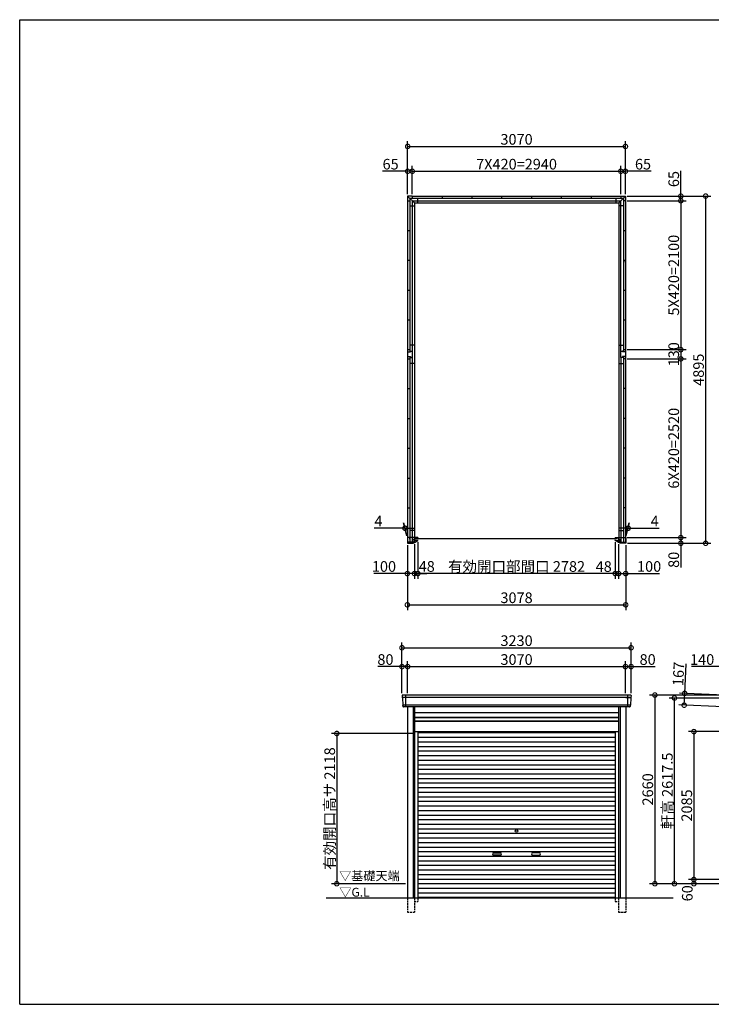
# Model space of a CAD drawing. Extents: x 225 to 20334, y 7 to 14162.
# Drawn here: x 225 to 9975, y 280 to 14162 of the extents above; entities that cross this region are included whole.
import ezdxf

# ---------------------------------------------------------------- set-up
doc = ezdxf.new("R2010")
doc.units = 0
doc.header["$LTSCALE"] = 20
doc.header["$PDMODE"] = 3
doc.header["$PDSIZE"] = 2
doc.linetypes.add('HIDDEN', pattern=[0.375, 0.25, -0.125])
doc.layers.get('0').update_dxf_attribs({"linetype": 'CONTINUOUS'})
doc.layers.get('DEFPOINTS').update_dxf_attribs({"linetype": 'CONTINUOUS'})
for name, color, linetype in [('仕様書枠', 230, 'CONTINUOUS'), ('寸法', 4, 'CONTINUOUS'), ('破線', 2, 'HIDDEN'), ('細線', 5, 'CONTINUOUS'), ('部品1', 7, 'CONTINUOUS'), ('Ｇ．Ｌ', 30, 'CONTINUOUS')]:
    doc.layers.add(name, color=color, linetype=linetype)
doc.styles.add('STYLE1', font='isocp.shx', dxfattribs={"bigfont": 'bigfont.shx'})
doc.styles.add('STYLE2', font='MS PGothic.ttf')
doc.dimstyles.new('INABA_S50G', dxfattribs={"dimtxt": 150, "dimasz": 125, "dimexe": 75, "dimexo": 25, "dimgap": 25, "dimtad": 3, "dimdec": 1, "dimdsep": 46, "dimtxsty": 'STYLE1', "dimblk1": 'DOTSMALL', "dimblk2": 'DOTSMALL', "dimsah": 1, "dimcen": 0, "dimclrt": 7, "dimadec": 0, "dimazin": 0, "dimtfac": 1, "dimtdec": 4, "dimtix": 1, "dimtmove": 0, "dimatfit": 3, "dimldrblk": 'DOTSMALL', "dimfxl": 1, "dimtolj": 1, "dimtzin": 0, "dimarcsym": 0})

# ---------------------------------------------------------------- blocks, each defined once
blk = doc.blocks.new('_DOTSMALL')
at = {"color": 0, "linetype": 'ByBlock', "ltscale": 50, "const_width": 0.5}
blk.add_lwpolyline([(-0.0625, 0, 1), (0.0625, 0, 1)], format="xyb", close=True, dxfattribs=at)
blk = doc.blocks.new('*D1')
at = {"layer": 'DEFPOINTS', "color": 0, "ltscale": 50}
for p in [(8620, 6821), (8668, 6792), (8668, 6353)]:
    blk.add_point(p, dxfattribs=at)
at = {"layer": '寸法', "color": 0, "lineweight": -2, "ltscale": 50}
for p, q in [((8668, 6767), (8668, 6278)), ((8620, 6353), (8495, 6353)), ((8620, 6353), (8668, 6353)), ((8668, 6353), (8793, 6353))]:
    blk.add_line(p, q, dxfattribs=at)
at = {"layer": '寸法', "color": 0, "lineweight": -2, "ltscale": 50, "xscale": 125, "yscale": 125, "zscale": 125}
blk.add_blockref('_DOTSMALL', (8620, 6353), dxfattribs=at)
at = {"layer": '寸法', "color": 0, "lineweight": -2, "ltscale": 50, "xscale": 125, "yscale": 125, "zscale": 125, "rotation": 180}
blk.add_blockref('_DOTSMALL', (8668, 6353), dxfattribs=at)
at = {"layer": '寸法', "color": 7, "ltscale": 50, "insert": (8458, 6452), "char_height": 150, "attachment_point": 5, "style": 'STYLE1'}
blk.add_mtext('\\A1;48', dxfattribs=at)
blk = doc.blocks.new('*D2')
at = {"layer": 'DEFPOINTS', "color": 0, "ltscale": 50}
for p in [(8764, 9380), (8768, 6860), (9545, 6860)]:
    blk.add_point(p, dxfattribs=at)
at = {"layer": '寸法', "color": 0, "lineweight": -2, "ltscale": 50}
for p, q in [((9545, 9380), (9545, 6860)), ((8793, 6860), (9620, 6860))]:
    blk.add_line(p, q, dxfattribs=at)
at = {"layer": '寸法', "color": 0, "lineweight": -2, "ltscale": 50, "xscale": 125, "yscale": 125, "zscale": 125}
for p, rotation in [((9545, 9380), 90), ((9545, 6860), 270)]:
    blk.add_blockref('_DOTSMALL', p, dxfattribs=dict(at, rotation=rotation))
at = {"layer": '寸法', "color": 7, "ltscale": 50, "insert": (9445, 8120), "char_height": 150, "attachment_point": 5, "rotation": 90, "style": 'STYLE1'}
blk.add_mtext('\\A1;6X420=2520', dxfattribs=at)
blk = doc.blocks.new('*D3')
at = {"layer": 'DEFPOINTS', "color": 0, "ltscale": 50}
for p in [(8668, 6792), (8768, 6780), (8768, 6353)]:
    blk.add_point(p, dxfattribs=at)
at = {"layer": '寸法', "color": 0, "lineweight": -2, "ltscale": 50}
for p, q in [((8668, 6767), (8668, 6278)), ((8768, 6755), (8768, 6278)), ((8668, 6353), (8768, 6353)), ((8768, 6353), (9243, 6353))]:
    blk.add_line(p, q, dxfattribs=at)
at = {"layer": '寸法', "color": 0, "lineweight": -2, "ltscale": 50, "xscale": 125, "yscale": 125, "zscale": 125, "rotation": 180}
blk.add_blockref('_DOTSMALL', (8668, 6353), dxfattribs=at)
at = {"layer": '寸法', "color": 0, "lineweight": -2, "ltscale": 50, "xscale": 125, "yscale": 125, "zscale": 125}
blk.add_blockref('_DOTSMALL', (8768, 6353), dxfattribs=at)
at = {"layer": '寸法', "color": 7, "ltscale": 50, "insert": (9098, 6453), "char_height": 150, "attachment_point": 5, "style": 'STYLE1'}
blk.add_mtext('\\A1;100', dxfattribs=at)
blk = doc.blocks.new('*D4')
at = {"layer": 'DEFPOINTS', "color": 0, "ltscale": 50}
for p in [(8764, 6860), (8768, 6780), (9545, 6780)]:
    blk.add_point(p, dxfattribs=at)
at = {"layer": '寸法', "color": 0, "lineweight": -2, "ltscale": 50}
for p, q in [((8789, 6860), (9620, 6860)), ((9545, 6860), (9545, 6780)), ((8793, 6780), (9620, 6780)), ((9545, 6780), (9545, 6440))]:
    blk.add_line(p, q, dxfattribs=at)
at = {"layer": '寸法', "color": 0, "lineweight": -2, "ltscale": 50, "xscale": 125, "yscale": 125, "zscale": 125}
for p, rotation in [((9545, 6860), 90), ((9545, 6780), 270)]:
    blk.add_blockref('_DOTSMALL', p, dxfattribs=dict(at, rotation=rotation))
at = {"layer": '寸法', "color": 7, "ltscale": 50, "insert": (9445, 6547), "char_height": 150, "attachment_point": 5, "rotation": 90, "style": 'STYLE1'}
blk.add_mtext('\\A1;80', dxfattribs=at)
blk = doc.blocks.new('*D5')
at = {"layer": 'DEFPOINTS', "color": 0, "ltscale": 50}
for p in [(8764, 9510), (8764, 9380), (9545, 9380)]:
    blk.add_point(p, dxfattribs=at)
at = {"layer": '寸法', "color": 0, "lineweight": -2, "ltscale": 50}
for p, q in [((9545, 9510), (9545, 9380)), ((8789, 9380), (9620, 9380))]:
    blk.add_line(p, q, dxfattribs=at)
at = {"layer": '寸法', "color": 0, "lineweight": -2, "ltscale": 50, "xscale": 125, "yscale": 125, "zscale": 125}
for p, rotation in [((9545, 9510), 90), ((9545, 9380), 270)]:
    blk.add_blockref('_DOTSMALL', p, dxfattribs=dict(at, rotation=rotation))
at = {"layer": '寸法', "color": 7, "ltscale": 50, "insert": (9445, 9445), "char_height": 150, "attachment_point": 5, "rotation": 90, "style": 'STYLE1'}
blk.add_mtext('\\A1;130', dxfattribs=at)
blk = doc.blocks.new('*D6')
at = {"layer": 'DEFPOINTS', "color": 0, "ltscale": 50}
for p in [(8764, 11610), (8764, 9510), (9545, 9510)]:
    blk.add_point(p, dxfattribs=at)
at = {"layer": '寸法', "color": 0, "lineweight": -2, "ltscale": 50}
for p, q in [((9545, 11610), (9545, 9510)), ((8789, 9510), (9620, 9510))]:
    blk.add_line(p, q, dxfattribs=at)
at = {"layer": '寸法', "color": 0, "lineweight": -2, "ltscale": 50, "xscale": 125, "yscale": 125, "zscale": 125}
for p, rotation in [((9545, 11610), 90), ((9545, 9510), 270)]:
    blk.add_blockref('_DOTSMALL', p, dxfattribs=dict(at, rotation=rotation))
at = {"layer": '寸法', "color": 7, "ltscale": 50, "insert": (9445, 10560), "char_height": 150, "attachment_point": 5, "rotation": 90, "style": 'STYLE1'}
blk.add_mtext('\\A1;5X420=2100', dxfattribs=at)
blk = doc.blocks.new('*D7')
at = {"layer": 'DEFPOINTS', "color": 0, "ltscale": 50}
for p in [(8764, 11675), (8764, 11610), (9545, 11610)]:
    blk.add_point(p, dxfattribs=at)
at = {"layer": '寸法', "color": 0, "lineweight": -2, "ltscale": 50}
for p, q in [((9545, 11675), (9545, 12030)), ((8789, 11675), (9620, 11675)), ((9545, 11610), (9545, 11675)), ((8789, 11610), (9620, 11610))]:
    blk.add_line(p, q, dxfattribs=at)
at = {"layer": '寸法', "color": 0, "lineweight": -2, "ltscale": 50, "xscale": 125, "yscale": 125, "zscale": 125}
for p, rotation in [((9545, 11675), 90), ((9545, 11610), 270)]:
    blk.add_blockref('_DOTSMALL', p, dxfattribs=dict(at, rotation=rotation))
at = {"layer": '寸法', "color": 7, "ltscale": 50, "insert": (9445, 11915), "char_height": 150, "attachment_point": 5, "rotation": 90, "style": 'STYLE1'}
blk.add_mtext('\\A1;65', dxfattribs=at)
blk = doc.blocks.new('*D8')
at = {"layer": 'DEFPOINTS', "color": 0, "ltscale": 50}
for p in [(8764, 11675), (8768, 6780), (9895, 6780)]:
    blk.add_point(p, dxfattribs=at)
at = {"layer": '寸法', "color": 0, "lineweight": -2, "ltscale": 50}
for p, q in [((8789, 11675), (9970, 11675)), ((9895, 11675), (9895, 6780)), ((8793, 6780), (9970, 6780))]:
    blk.add_line(p, q, dxfattribs=at)
at = {"layer": '寸法', "color": 0, "lineweight": -2, "ltscale": 50, "xscale": 125, "yscale": 125, "zscale": 125}
for p, rotation in [((9895, 11675), 90), ((9895, 6780), 270)]:
    blk.add_blockref('_DOTSMALL', p, dxfattribs=dict(at, rotation=rotation))
at = {"layer": '寸法', "color": 7, "ltscale": 50, "insert": (9795, 9227), "char_height": 150, "attachment_point": 5, "rotation": 90, "style": 'STYLE1'}
blk.add_mtext('\\A1;4895', dxfattribs=at)
blk = doc.blocks.new('*D9')
at = {"layer": 'DEFPOINTS', "color": 0, "ltscale": 50}
for p in [(5690, 6780), (5790, 6792), (5790, 6353)]:
    blk.add_point(p, dxfattribs=at)
at = {"layer": '寸法', "color": 0, "lineweight": -2, "ltscale": 50}
for p, q in [((5690, 6755), (5690, 6278)), ((5790, 6767), (5790, 6278)), ((5690, 6353), (5215, 6353)), ((5790, 6353), (5690, 6353))]:
    blk.add_line(p, q, dxfattribs=at)
at = {"layer": '寸法', "color": 0, "lineweight": -2, "ltscale": 50, "xscale": 125, "yscale": 125, "zscale": 125, "rotation": 180}
blk.add_blockref('_DOTSMALL', (5690, 6353), dxfattribs=at)
at = {"layer": '寸法', "color": 0, "lineweight": -2, "ltscale": 50, "xscale": 125, "yscale": 125, "zscale": 125}
blk.add_blockref('_DOTSMALL', (5790, 6353), dxfattribs=at)
at = {"layer": '寸法', "color": 7, "ltscale": 50, "insert": (5360, 6453), "char_height": 150, "attachment_point": 5, "style": 'STYLE1'}
blk.add_mtext('\\A1;100', dxfattribs=at)
blk = doc.blocks.new('*D10')
at = {"layer": 'DEFPOINTS', "color": 0, "ltscale": 50}
for p in [(5690, 6780), (8768, 6780), (8768, 5912)]:
    blk.add_point(p, dxfattribs=at)
at = {"layer": '寸法', "color": 0, "lineweight": -2, "ltscale": 50}
for p, q in [((5690, 6755), (5690, 5837)), ((8768, 6755), (8768, 5837)), ((5690, 5912), (8768, 5912))]:
    blk.add_line(p, q, dxfattribs=at)
at = {"layer": '寸法', "color": 0, "lineweight": -2, "ltscale": 50, "xscale": 125, "yscale": 125, "zscale": 125, "rotation": 180}
blk.add_blockref('_DOTSMALL', (5690, 5912), dxfattribs=at)
at = {"layer": '寸法', "color": 0, "lineweight": -2, "ltscale": 50, "xscale": 125, "yscale": 125, "zscale": 125}
blk.add_blockref('_DOTSMALL', (8768, 5912), dxfattribs=at)
at = {"layer": '寸法', "color": 7, "ltscale": 50, "insert": (7229, 6012), "char_height": 150, "attachment_point": 5, "style": 'STYLE1'}
blk.add_mtext('\\A1;3078', dxfattribs=at)
blk = doc.blocks.new('*D11')
at = {"layer": 'DEFPOINTS', "color": 0, "ltscale": 50}
for p in [(5759, 12025), (5694, 11675), (5759, 11675)]:
    blk.add_point(p, dxfattribs=at)
at = {"layer": '寸法', "color": 0, "lineweight": -2, "ltscale": 50}
for p, q in [((5694, 11700), (5694, 12100)), ((5759, 11700), (5759, 12100)), ((5694, 12025), (5339, 12025)), ((5759, 12025), (5694, 12025))]:
    blk.add_line(p, q, dxfattribs=at)
at = {"layer": '寸法', "color": 0, "lineweight": -2, "ltscale": 50, "xscale": 125, "yscale": 125, "zscale": 125, "rotation": 180}
blk.add_blockref('_DOTSMALL', (5694, 12025), dxfattribs=at)
at = {"layer": '寸法', "color": 0, "lineweight": -2, "ltscale": 50, "xscale": 125, "yscale": 125, "zscale": 125}
blk.add_blockref('_DOTSMALL', (5759, 12025), dxfattribs=at)
at = {"layer": '寸法', "color": 7, "ltscale": 50, "insert": (5454, 12125), "char_height": 150, "attachment_point": 5, "style": 'STYLE1'}
blk.add_mtext('\\A1;65', dxfattribs=at)
blk = doc.blocks.new('*D12')
at = {"layer": 'DEFPOINTS', "color": 0, "ltscale": 50}
for p in [(8764, 12025), (8699, 11675), (8764, 11675)]:
    blk.add_point(p, dxfattribs=at)
at = {"layer": '寸法', "color": 0, "lineweight": -2, "ltscale": 50}
for p, q in [((8764, 11700), (8764, 12100)), ((8699, 12025), (8764, 12025)), ((9127, 12025), (8764, 12025))]:
    blk.add_line(p, q, dxfattribs=at)
at = {"layer": '寸法', "color": 0, "lineweight": -2, "ltscale": 50, "xscale": 125, "yscale": 125, "zscale": 125, "rotation": 180}
blk.add_blockref('_DOTSMALL', (8699, 12025), dxfattribs=at)
at = {"layer": '寸法', "color": 0, "lineweight": -2, "ltscale": 50, "xscale": 125, "yscale": 125, "zscale": 125}
blk.add_blockref('_DOTSMALL', (8764, 12025), dxfattribs=at)
at = {"layer": '寸法', "color": 7, "ltscale": 50, "insert": (9012, 12125), "char_height": 150, "attachment_point": 5, "style": 'STYLE1'}
blk.add_mtext('\\A1;65', dxfattribs=at)
blk = doc.blocks.new('*D13')
at = {"layer": 'DEFPOINTS', "color": 0, "ltscale": 50}
for p in [(8803, 6992), (8764, 6860), (8768, 6860)]:
    blk.add_point(p, dxfattribs=at)
at = {"layer": '寸法', "color": 0, "lineweight": -2, "ltscale": 50}
for p, q in [((8799, 6992), (8674, 6992)), ((8771, 6885), (8819, 7067)), ((8775, 6885), (8823, 7067)), ((8799, 6992), (8803, 6992)), ((8803, 6992), (9238, 6992))]:
    blk.add_line(p, q, dxfattribs=at)
at = {"layer": '寸法', "color": 0, "lineweight": -2, "ltscale": 50, "xscale": 125, "yscale": 125, "zscale": 125}
blk.add_blockref('_DOTSMALL', (8799, 6992), dxfattribs=at)
at = {"layer": '寸法', "color": 0, "lineweight": -2, "ltscale": 50, "xscale": 125, "yscale": 125, "zscale": 125, "rotation": 180}
blk.add_blockref('_DOTSMALL', (8803, 6992), dxfattribs=at)
at = {"layer": '寸法', "color": 7, "ltscale": 50, "insert": (9176, 7092), "char_height": 150, "attachment_point": 5, "style": 'STYLE1'}
blk.add_mtext('\\A1;4', dxfattribs=at)
blk = doc.blocks.new('*D14')
at = {"layer": 'DEFPOINTS', "color": 0, "ltscale": 50}
for p in [(5655, 6992), (5690, 6860), (5694, 6860)]:
    blk.add_point(p, dxfattribs=at)
at = {"layer": '寸法', "color": 0, "lineweight": -2, "ltscale": 50}
for p, q in [((5655, 6992), (5220, 6992)), ((5683, 6885), (5635, 7067)), ((5687, 6885), (5639, 7067)), ((5659, 6992), (5655, 6992)), ((5659, 6992), (5784, 6992))]:
    blk.add_line(p, q, dxfattribs=at)
at = {"layer": '寸法', "color": 0, "lineweight": -2, "ltscale": 50, "xscale": 125, "yscale": 125, "zscale": 125}
blk.add_blockref('_DOTSMALL', (5655, 6992), dxfattribs=at)
at = {"layer": '寸法', "color": 0, "lineweight": -2, "ltscale": 50, "xscale": 125, "yscale": 125, "zscale": 125, "rotation": 180}
blk.add_blockref('_DOTSMALL', (5659, 6992), dxfattribs=at)
at = {"layer": '寸法', "color": 7, "ltscale": 50, "insert": (5282, 7092), "char_height": 150, "attachment_point": 5, "style": 'STYLE1'}
blk.add_mtext('\\A1;4', dxfattribs=at)
blk = doc.blocks.new('*D15')
at = {"layer": 'DEFPOINTS', "color": 0, "ltscale": 50}
for p in [(5694, 5041), (5614, 4640), (5694, 4640)]:
    blk.add_point(p, dxfattribs=at)
at = {"layer": '寸法', "color": 0, "lineweight": -2, "ltscale": 50}
for p, q in [((5614, 5041), (5274, 5041)), ((5614, 4665), (5614, 5116)), ((5694, 5041), (5614, 5041)), ((5694, 4665), (5694, 5116))]:
    blk.add_line(p, q, dxfattribs=at)
at = {"layer": '寸法', "color": 0, "lineweight": -2, "ltscale": 50, "xscale": 125, "yscale": 125, "zscale": 125, "rotation": 180}
blk.add_blockref('_DOTSMALL', (5614, 5041), dxfattribs=at)
at = {"layer": '寸法', "color": 0, "lineweight": -2, "ltscale": 50, "xscale": 125, "yscale": 125, "zscale": 125}
blk.add_blockref('_DOTSMALL', (5694, 5041), dxfattribs=at)
at = {"layer": '寸法', "color": 7, "ltscale": 50, "insert": (5381, 5141), "char_height": 150, "attachment_point": 5, "style": 'STYLE1'}
blk.add_mtext('\\A1;80', dxfattribs=at)
blk = doc.blocks.new('*D16')
at = {"layer": 'DEFPOINTS', "color": 0, "ltscale": 50}
for p in [(8764, 5041), (5694, 4640), (8764, 4640)]:
    blk.add_point(p, dxfattribs=at)
at = {"layer": '寸法', "color": 0, "lineweight": -2, "ltscale": 50}
for p, q in [((5694, 4665), (5694, 5116)), ((5694, 5041), (8764, 5041)), ((8764, 4665), (8764, 5116))]:
    blk.add_line(p, q, dxfattribs=at)
at = {"layer": '寸法', "color": 0, "lineweight": -2, "ltscale": 50, "xscale": 125, "yscale": 125, "zscale": 125, "rotation": 180}
blk.add_blockref('_DOTSMALL', (5694, 5041), dxfattribs=at)
at = {"layer": '寸法', "color": 0, "lineweight": -2, "ltscale": 50, "xscale": 125, "yscale": 125, "zscale": 125}
blk.add_blockref('_DOTSMALL', (8764, 5041), dxfattribs=at)
at = {"layer": '寸法', "color": 7, "ltscale": 50, "insert": (7229, 5141), "char_height": 150, "attachment_point": 5, "style": 'STYLE1'}
blk.add_mtext('\\A1;3070', dxfattribs=at)
blk = doc.blocks.new('*D17')
at = {"layer": 'DEFPOINTS', "color": 0, "ltscale": 50}
for p in [(8844, 5041), (8764, 4640), (8844, 4640)]:
    blk.add_point(p, dxfattribs=at)
at = {"layer": '寸法', "color": 0, "lineweight": -2, "ltscale": 50}
for p, q in [((8764, 4665), (8764, 5116)), ((8764, 5041), (8844, 5041)), ((8844, 4665), (8844, 5116)), ((8844, 5041), (9184, 5041))]:
    blk.add_line(p, q, dxfattribs=at)
at = {"layer": '寸法', "color": 0, "lineweight": -2, "ltscale": 50, "xscale": 125, "yscale": 125, "zscale": 125, "rotation": 180}
blk.add_blockref('_DOTSMALL', (8764, 5041), dxfattribs=at)
at = {"layer": '寸法', "color": 0, "lineweight": -2, "ltscale": 50, "xscale": 125, "yscale": 125, "zscale": 125}
blk.add_blockref('_DOTSMALL', (8844, 5041), dxfattribs=at)
at = {"layer": '寸法', "color": 7, "ltscale": 50, "insert": (9077, 5141), "char_height": 150, "attachment_point": 5, "style": 'STYLE1'}
blk.add_mtext('\\A1;80', dxfattribs=at)
blk = doc.blocks.new('*D18')
at = {"layer": 'DEFPOINTS', "color": 0, "ltscale": 50}
for p in [(8844, 5307), (5614, 4640), (8844, 4640)]:
    blk.add_point(p, dxfattribs=at)
at = {"layer": '寸法', "color": 0, "lineweight": -2, "ltscale": 50}
for p, q in [((5614, 4665), (5614, 5382)), ((5614, 5307), (8844, 5307)), ((8844, 4665), (8844, 5382))]:
    blk.add_line(p, q, dxfattribs=at)
at = {"layer": '寸法', "color": 0, "lineweight": -2, "ltscale": 50, "xscale": 125, "yscale": 125, "zscale": 125, "rotation": 180}
blk.add_blockref('_DOTSMALL', (5614, 5307), dxfattribs=at)
at = {"layer": '寸法', "color": 0, "lineweight": -2, "ltscale": 50, "xscale": 125, "yscale": 125, "zscale": 125}
blk.add_blockref('_DOTSMALL', (8844, 5307), dxfattribs=at)
at = {"layer": '寸法', "color": 7, "ltscale": 50, "insert": (7229, 5407), "char_height": 150, "attachment_point": 5, "style": 'STYLE1'}
blk.add_mtext('\\A1;3230', dxfattribs=at)
blk = doc.blocks.new('*D19')
at = {"layer": 'DEFPOINTS', "color": 0, "ltscale": 50}
for p in [(5790, 4098), (4695, 1980), (5690, 1980)]:
    blk.add_point(p, dxfattribs=at)
at = {"layer": '寸法', "color": 0, "lineweight": -2, "ltscale": 50}
for p, q in [((5765, 4098), (4620, 4098)), ((4695, 4098), (4695, 1980)), ((5665, 1980), (4620, 1980))]:
    blk.add_line(p, q, dxfattribs=at)
at = {"layer": '寸法', "color": 0, "lineweight": -2, "ltscale": 50, "xscale": 125, "yscale": 125, "zscale": 125}
for p, rotation in [((4695, 4098), 90), ((4695, 1980), 270)]:
    blk.add_blockref('_DOTSMALL', p, dxfattribs=dict(at, rotation=rotation))
at = {"layer": '寸法', "color": 7, "ltscale": 50, "insert": (4595, 3039), "char_height": 150, "attachment_point": 5, "rotation": 90, "style": 'STYLE1'}
blk.add_mtext('\\A1;有効開口高サ 2118', dxfattribs=at)
blk = doc.blocks.new('*D20')
at = {"layer": 'DEFPOINTS', "color": 0, "ltscale": 50}
for p in [(8699, 12025), (5759, 11675), (8699, 11675)]:
    blk.add_point(p, dxfattribs=at)
at = {"layer": '寸法', "color": 0, "lineweight": -2, "ltscale": 50}
for p, q in [((8699, 11700), (8699, 12100)), ((5759, 12025), (8699, 12025))]:
    blk.add_line(p, q, dxfattribs=at)
at = {"layer": '寸法', "color": 0, "lineweight": -2, "ltscale": 50, "xscale": 125, "yscale": 125, "zscale": 125, "rotation": 180}
blk.add_blockref('_DOTSMALL', (5759, 12025), dxfattribs=at)
at = {"layer": '寸法', "color": 0, "lineweight": -2, "ltscale": 50, "xscale": 125, "yscale": 125, "zscale": 125}
blk.add_blockref('_DOTSMALL', (8699, 12025), dxfattribs=at)
at = {"layer": '寸法', "color": 7, "ltscale": 50, "insert": (7229, 12125), "char_height": 150, "attachment_point": 5, "style": 'STYLE1'}
blk.add_mtext('\\A1;7X420=2940', dxfattribs=at)
blk = doc.blocks.new('*D21')
at = {"layer": 'DEFPOINTS', "color": 0, "ltscale": 50}
for p in [(8764, 12375), (5694, 11675), (8764, 11675)]:
    blk.add_point(p, dxfattribs=at)
at = {"layer": '寸法', "color": 0, "lineweight": -2, "ltscale": 50}
for p, q in [((5694, 11700), (5694, 12450)), ((5694, 12375), (8764, 12375)), ((8764, 11700), (8764, 12450))]:
    blk.add_line(p, q, dxfattribs=at)
at = {"layer": '寸法', "color": 0, "lineweight": -2, "ltscale": 50, "xscale": 125, "yscale": 125, "zscale": 125, "rotation": 180}
blk.add_blockref('_DOTSMALL', (5694, 12375), dxfattribs=at)
at = {"layer": '寸法', "color": 0, "lineweight": -2, "ltscale": 50, "xscale": 125, "yscale": 125, "zscale": 125}
blk.add_blockref('_DOTSMALL', (8764, 12375), dxfattribs=at)
at = {"layer": '寸法', "color": 7, "ltscale": 50, "insert": (7229, 12475), "char_height": 150, "attachment_point": 5, "style": 'STYLE1'}
blk.add_mtext('\\A1;3070', dxfattribs=at)
blk = doc.blocks.new('*D22')
at = {"layer": 'DEFPOINTS', "color": 0, "ltscale": 50}
for p in [(5838, 6821), (5790, 6795), (5838, 6353)]:
    blk.add_point(p, dxfattribs=at)
at = {"layer": '寸法', "color": 0, "lineweight": -2, "ltscale": 50}
for p, q in [((5838, 6796), (5838, 6278)), ((5790, 6353), (5665, 6353)), ((5790, 6353), (5838, 6353)), ((5838, 6353), (5963, 6353))]:
    blk.add_line(p, q, dxfattribs=at)
at = {"layer": '寸法', "color": 0, "lineweight": -2, "ltscale": 50, "xscale": 125, "yscale": 125, "zscale": 125}
blk.add_blockref('_DOTSMALL', (5790, 6353), dxfattribs=at)
at = {"layer": '寸法', "color": 0, "lineweight": -2, "ltscale": 50, "xscale": 125, "yscale": 125, "zscale": 125, "rotation": 180}
blk.add_blockref('_DOTSMALL', (5838, 6353), dxfattribs=at)
at = {"layer": '寸法', "color": 7, "ltscale": 50, "insert": (5963, 6453), "char_height": 150, "attachment_point": 5, "style": 'STYLE1'}
blk.add_mtext('\\A1;48', dxfattribs=at)
blk = doc.blocks.new('*D23')
at = {"layer": 'DEFPOINTS', "color": 0, "ltscale": 50}
for p in [(5838, 6821), (8620, 6821), (5838, 6353)]:
    blk.add_point(p, dxfattribs=at)
at = {"layer": '寸法', "color": 0, "lineweight": -2, "ltscale": 50}
for p, q in [((5838, 6796), (5838, 6278)), ((8620, 6796), (8620, 6278)), ((8620, 6353), (5838, 6353))]:
    blk.add_line(p, q, dxfattribs=at)
at = {"layer": '寸法', "color": 0, "lineweight": -2, "ltscale": 50, "xscale": 125, "yscale": 125, "zscale": 125, "rotation": 180}
blk.add_blockref('_DOTSMALL', (5838, 6353), dxfattribs=at)
at = {"layer": '寸法', "color": 0, "lineweight": -2, "ltscale": 50, "xscale": 125, "yscale": 125, "zscale": 125}
blk.add_blockref('_DOTSMALL', (8620, 6353), dxfattribs=at)
at = {"layer": '寸法', "color": 7, "ltscale": 50, "insert": (7229, 6453), "char_height": 150, "attachment_point": 5, "style": 'STYLE1'}
blk.add_mtext('\\A1;有効開口部間口 2782', dxfattribs=at)
blk = doc.blocks.new('*D24')
at = {"layer": 'DEFPOINTS', "color": 0, "ltscale": 50}
for p in [(10176, 4637), (9592, 4497), (10169, 4471)]:
    blk.add_point(p, dxfattribs=at)
at = {"layer": '寸法', "color": 0, "lineweight": -2, "ltscale": 50}
for p, q in [((9600, 4664), (9619, 5079)), ((10151, 4639), (9525, 4668)), ((9592, 4497), (9600, 4664)), ((10144, 4472), (9517, 4501))]:
    blk.add_line(p, q, dxfattribs=at)
at = {"layer": '寸法', "color": 0, "lineweight": -2, "ltscale": 50, "xscale": 125, "yscale": 125, "zscale": 125}
for p, rotation in [((9600, 4664), 87.35641500832173), ((9592, 4497), 267.3564150083217)]:
    blk.add_blockref('_DOTSMALL', p, dxfattribs=dict(at, rotation=rotation))
at = {"layer": '寸法', "color": 7, "ltscale": 50, "insert": (9512, 4938), "char_height": 150, "attachment_point": 5, "rotation": 87.3564, "style": 'STYLE1'}
blk.add_mtext('\\A1;167', dxfattribs=at)
blk = doc.blocks.new('*D26')
at = {"layer": 'DEFPOINTS', "color": 0, "ltscale": 50}
for p in [(9455, 4598), (10241, 4598), (10264, 1980)]:
    blk.add_point(p, dxfattribs=at)
at = {"layer": '寸法', "color": 0, "lineweight": -2, "ltscale": 50}
for p, q in [((10216, 4598), (9380, 4598)), ((9455, 1980), (9455, 4598)), ((10239, 1980), (9380, 1980))]:
    blk.add_line(p, q, dxfattribs=at)
at = {"layer": '寸法', "color": 0, "lineweight": -2, "ltscale": 50, "xscale": 125, "yscale": 125, "zscale": 125}
for p, rotation in [((9455, 4598), 90), ((9455, 1980), 270)]:
    blk.add_blockref('_DOTSMALL', p, dxfattribs=dict(at, rotation=rotation))
at = {"layer": '寸法', "color": 7, "ltscale": 50, "insert": (9355, 3289), "char_height": 150, "attachment_point": 5, "rotation": 90, "style": 'STYLE1'}
blk.add_mtext('\\A1;軒高 2617.5', dxfattribs=at)
blk = doc.blocks.new('*D29')
at = {"layer": 'DEFPOINTS', "color": 0, "ltscale": 50}
for p in [(10124, 5041), (10124, 4640), (10264, 4634)]:
    blk.add_point(p, dxfattribs=at)
at = {"layer": '寸法', "color": 0, "lineweight": -2, "ltscale": 50}
for p, q in [((10124, 5041), (9694, 5041)), ((10124, 4665), (10124, 5116)), ((10264, 5041), (10124, 5041)), ((10264, 4659), (10264, 5116))]:
    blk.add_line(p, q, dxfattribs=at)
at = {"layer": '寸法', "color": 0, "lineweight": -2, "ltscale": 50, "xscale": 125, "yscale": 125, "zscale": 125, "rotation": 180}
blk.add_blockref('_DOTSMALL', (10124, 5041), dxfattribs=at)
at = {"layer": '寸法', "color": 0, "lineweight": -2, "ltscale": 50, "xscale": 125, "yscale": 125, "zscale": 125}
blk.add_blockref('_DOTSMALL', (10264, 5041), dxfattribs=at)
at = {"layer": '寸法', "color": 7, "ltscale": 50, "insert": (9846, 5141), "char_height": 150, "attachment_point": 5, "style": 'STYLE1'}
blk.add_mtext('\\A1;140', dxfattribs=at)
blk = doc.blocks.new('*D31')
at = {"layer": 'DEFPOINTS', "color": 0, "ltscale": 50}
for p in [(10124, 4640), (9179, 1980), (10264, 1980)]:
    blk.add_point(p, dxfattribs=at)
at = {"layer": '寸法', "color": 0, "lineweight": -2, "ltscale": 50}
for p, q in [((10099, 4640), (9104, 4640)), ((9179, 4640), (9179, 1980)), ((10239, 1980), (9104, 1980))]:
    blk.add_line(p, q, dxfattribs=at)
at = {"layer": '寸法', "color": 0, "lineweight": -2, "ltscale": 50, "xscale": 125, "yscale": 125, "zscale": 125}
for p, rotation in [((9179, 4640), 90), ((9179, 1980), 270)]:
    blk.add_blockref('_DOTSMALL', p, dxfattribs=dict(at, rotation=rotation))
at = {"layer": '寸法', "color": 7, "ltscale": 50, "insert": (9079, 3310), "char_height": 150, "attachment_point": 5, "rotation": 90, "style": 'STYLE1'}
blk.add_mtext('\\A1;2660', dxfattribs=at)
blk = doc.blocks.new('*D32')
at = {"layer": 'DEFPOINTS', "color": 0, "ltscale": 50}
for p in [(10264, 4125), (9729, 2040), (10264, 2040)]:
    blk.add_point(p, dxfattribs=at)
at = {"layer": '寸法', "color": 0, "lineweight": -2, "ltscale": 50}
for p, q in [((10239, 4125), (9654, 4125)), ((9729, 4125), (9729, 2040)), ((10239, 2040), (9654, 2040))]:
    blk.add_line(p, q, dxfattribs=at)
at = {"layer": '寸法', "color": 0, "lineweight": -2, "ltscale": 50, "xscale": 125, "yscale": 125, "zscale": 125}
for p, rotation in [((9729, 4125), 90), ((9729, 2040), 270)]:
    blk.add_blockref('_DOTSMALL', p, dxfattribs=dict(at, rotation=rotation))
at = {"layer": '寸法', "color": 7, "ltscale": 50, "insert": (9629, 3083), "char_height": 150, "attachment_point": 5, "rotation": 90, "style": 'STYLE1'}
blk.add_mtext('\\A1;2085', dxfattribs=at)
blk = doc.blocks.new('*D33')
at = {"layer": 'DEFPOINTS', "color": 0, "ltscale": 50}
for p in [(9729, 1980), (10264, 2040), (10264, 1980)]:
    blk.add_point(p, dxfattribs=at)
at = {"layer": '寸法', "color": 0, "lineweight": -2, "ltscale": 50}
for p, q in [((10239, 2040), (9654, 2040)), ((10239, 1980), (9654, 1980)), ((9729, 2040), (9729, 1980))]:
    blk.add_line(p, q, dxfattribs=at)
at = {"layer": '寸法', "color": 0, "lineweight": -2, "ltscale": 50, "xscale": 125, "yscale": 125, "zscale": 125}
for p, rotation in [((9729, 2040), 90), ((9729, 1980), 270)]:
    blk.add_blockref('_DOTSMALL', p, dxfattribs=dict(at, rotation=rotation))
at = {"layer": '寸法', "color": 7, "ltscale": 50, "insert": (9636, 1845), "char_height": 150, "attachment_point": 5, "rotation": 90, "style": 'STYLE1'}
blk.add_mtext('\\A1;60', dxfattribs=at)

msp = doc.modelspace()

# ---------------------------------------------------------------- linework, layer by layer
at = {"layer": '仕様書枠', "ltscale": 50}
for p, q in [((225, 14162), (20334, 14162)), ((225, 280), (225, 14162)), ((225, 280), (20334, 280))]:
    msp.add_line(p, q, dxfattribs=at)
at = {"layer": '破線', "ltscale": 5}
for p, q in [((5689.9, 1780), (5689.9, 1580)), ((5789.9, 1780), (5789.9, 1580)), ((5789.9, 1730), (5837.9, 1730)), ((5837.9, 1780), (5837.9, 1730)), ((8620.1, 1780), (8620.1, 1730)), ((8620.1, 1730), (8668.1, 1730)), ((8668.1, 1780), (8668.1, 1580)), ((8768.1, 1780), (8768.1, 1580)), ((5689.9, 1580), (5789.9, 1580)), ((8668.1, 1580), (8768.1, 1580))]:
    msp.add_line(p, q, dxfattribs=at)
at = {"layer": '細線', "ltscale": 50}
for p, q in [((8841.43, 4606), (5616.57, 4606)), ((5690, 4606), (5621.84, 4606)), ((5664, 4640), (5664, 4473)), ((8768, 4606), (8836.16, 4606)), ((8794, 4640), (8794, 4473)), ((8833.2, 4497), (5624.8, 4497)), ((5769.9, 4473), (5769.9, 1780)), ((8688.1, 4473), (8688.1, 1780)), ((5789.9, 4323), (8668.1, 4323)), ((5789.9, 4278), (8668.1, 4278)), ((5837.9, 4109.95), (8620.1, 4109.95)), ((5837.9, 4045.45), (8620.1, 4045.45)), ((5837.9, 3980.95), (8620.1, 3980.95)), ((5837.9, 3916.45), (8620.1, 3916.45)), ((5837.9, 3851.95), (8620.1, 3851.95)), ((5837.9, 3787.45), (8620.1, 3787.45)), ((5837.9, 3722.95), (8620.1, 3722.95)), ((5837.9, 3658.45), (8620.1, 3658.45)), ((5837.9, 3593.95), (8620.1, 3593.95)), ((5837.9, 3529.45), (8620.1, 3529.45)), ((5837.9, 3464.95), (8620.1, 3464.95)), ((5837.9, 3400.45), (8620.1, 3400.45)), ((5837.9, 3335.95), (8620.1, 3335.95)), ((5837.9, 3271.45), (8620.1, 3271.45)), ((5837.9, 3206.95), (8620.1, 3206.95)), ((5837.9, 3142.45), (8620.1, 3142.45)), ((5837.9, 3077.95), (8620.1, 3077.95)), ((5837.9, 3013.45), (8620.1, 3013.45)), ((5837.9, 2948.95), (8620.1, 2948.95)), ((5837.9, 2884.45), (8620.1, 2884.45)), ((5837.9, 2819.95), (8620.1, 2819.95)), ((5837.9, 2755.45), (8620.1, 2755.45)), ((5837.9, 2690.95), (8620.1, 2690.95)), ((5837.9, 2626.45), (8620.1, 2626.45)), ((5837.9, 2561.95), (8620.1, 2561.95)), ((5837.9, 2497.45), (8620.1, 2497.45)), ((5837.9, 2432.95), (8620.1, 2432.95)), ((5837.9, 2368.45), (8620.1, 2368.45)), ((6905.5, 2417.2), (7002.5, 2417.2)), ((7002.5, 2384.2), (6905.5, 2384.2)), ((7552.5, 2417.2), (7455.5, 2417.2)), ((7455.5, 2384.2), (7552.5, 2384.2)), ((5837.9, 2303.95), (8620.1, 2303.95)), ((5837.9, 2239.45), (8620.1, 2239.45)), ((5837.9, 2174.95), (8620.1, 2174.95)), ((5837.9, 2110.45), (8620.1, 2110.45)), ((5837.9, 2045.95), (8620.1, 2045.95)), ((5837.9, 1981.45), (8620.1, 1981.45)), ((5837.9, 1916.95), (8620.1, 1916.95)), ((5837.9, 1852.45), (8620.1, 1852.45)), ((5837.9, 1788.8), (8620.1, 1788.8))]:
    msp.add_line(p, q, dxfattribs=at)
msp.add_circle((7229, 2723.2), 18, dxfattribs=at)
for centre, start, end in [((6905.5, 2400.7), 90, 270), ((7002.5, 2400.7), 270, 90), ((7455.5, 2400.7), 90, 270), ((7552.5, 2400.7), 270, 90)]:
    msp.add_arc(centre, 16.5, start, end, dxfattribs=at)
at = {"layer": '部品1', "ltscale": 50}
for p, q in [((5694, 11675), (5694, 11610)), ((5759, 11675), (5694, 11675)), ((5694, 11675), (5789, 11580)), ((5759, 11675), (5759, 11645.5)), ((5759, 11675), (8699, 11675)), ((6179, 11675), (6179, 11645.5)), ((6599, 11675), (6599, 11645.5)), ((7019, 11675), (7019, 11645.5)), ((7439, 11675), (7439, 11645.5)), ((7859, 11675), (7859, 11645.5)), ((8279, 11675), (8279, 11645.5)), ((8764, 11675), (8669, 11580)), ((8699, 11675), (8764, 11675)), ((8699, 11675), (8699, 11645.5)), ((8764, 11675), (8764, 11610)), ((5694, 11610), (5694, 9510)), ((5694, 11610), (5723.5, 11610)), ((5694, 11610), (5723.5, 11610)), ((5723.5, 11645.5), (5723.5, 9477)), ((5723.5, 11645.5), (8734.5, 11645.5)), ((5723.5, 11538.5), (5789, 11538.5)), ((5759, 11610), (5759, 9490)), ((5759, 11610), (5759, 9490)), ((5759, 11610), (8699, 11610)), ((5789, 11580), (5789, 6833.5)), ((5789, 11580), (8669, 11580)), ((5830.5, 11645.5), (5830.5, 11580)), ((8627.5, 11645.5), (8627.5, 11580)), ((8669, 11580), (8669, 6833.5)), ((8734.5, 11538.5), (8669, 11538.5)), ((8699, 9490), (8699, 11610)), ((8734.5, 11645.5), (8734.5, 9477)), ((8764, 11610), (8734.5, 11610)), ((8764, 11610), (8734.5, 11610)), ((8764, 11610), (8764, 9510)), ((5694, 11190), (5723.5, 11190)), ((8734.5, 11190), (8764, 11190)), ((5694, 10770), (5723.5, 10770)), ((5694, 10770), (5723.5, 10770)), ((8734.5, 10770), (8764, 10770)), ((8764, 10743), (8764, 10770)), ((5694, 10350), (5723.5, 10350)), ((8734.5, 10350), (8764, 10350)), ((5694, 9930), (5723.5, 9930)), ((8734.5, 9930), (8764, 9930)), ((5694, 9510), (5723.5, 9510)), ((5694, 9510), (5694, 9380)), ((5694, 9477), (5734, 9477)), ((5789, 9575), (5723.5, 9575)), ((5723.5, 9490), (5734, 9490)), ((5734, 9490), (5759, 9490)), ((5734, 9490), (5734, 9477)), ((5759, 9490), (5759, 9400)), ((8669, 9575), (8734.5, 9575)), ((8699, 9490), (8724, 9490)), ((8699, 9400), (8699, 9490)), ((8724, 9490), (8724, 9477)), ((8734.5, 9490), (8724, 9490)), ((8764, 9477), (8724, 9477)), ((8734.5, 9510), (8764, 9510)), ((8764, 9510), (8764, 9380)), ((5694, 9413), (5734, 9413)), ((5694, 9380), (5723.5, 9380)), ((5694, 9380), (5694, 6795.5)), ((5723.5, 9413), (5723.5, 6795.5)), ((5723.5, 9400), (5734, 9400)), ((5789, 9315), (5723.5, 9315)), ((5734, 9413), (5734, 9400)), ((5734, 9400), (5759, 9400)), ((5759, 9400), (5759, 6860)), ((5759, 9400), (5759, 6795.5)), ((8669, 9315), (8734.5, 9315)), ((8699, 9400), (8699, 9395)), ((8699, 9400), (8699, 9395)), ((8724, 9400), (8699, 9400)), ((8699, 9400), (8699, 6860)), ((8699, 9400), (8699, 6795.5)), ((8724, 9413), (8724, 9400)), ((8764, 9413), (8724, 9413)), ((8734.5, 9400), (8724, 9400)), ((8734.5, 9413), (8734.5, 6795.5)), ((8764, 9380), (8734.5, 9380)), ((8764, 9380), (8764, 6795.5)), ((5694, 8960), (5723.5, 8960)), ((8764, 8960), (8734.5, 8960)), ((5694, 8540), (5723.5, 8540)), ((8764, 8540), (8734.5, 8540)), ((5694, 8120), (5723.5, 8120)), ((8764, 8120), (8734.5, 8120)), ((5694, 7700), (5723.5, 7700)), ((8764, 7700), (8734.5, 7700)), ((5694, 7280), (5723.5, 7280)), ((8764, 7280), (8734.5, 7280)), ((5789, 6958.5), (5723.5, 6958.5)), ((8669, 6958.5), (8734.5, 6958.5)), ((5720, 6860), (5690, 6860)), ((5690, 6860), (5690, 6780)), ((5720, 6860), (5720, 6838)), ((5789, 6863.5), (5723.5, 6863.5)), ((5790, 6831), (5767, 6831)), ((5779.5, 6833.5), (5779.5, 6795.5)), ((5789, 6833.5), (5779.5, 6833.5)), ((5789.9, 6860), (5789.9, 6821)), ((5790, 6831), (5790, 6792.5)), ((5838, 6860), (5838, 6851)), ((5838, 6821), (5838, 6830)), ((8620, 6860), (8620, 6851)), ((8620, 6821), (8620, 6830)), ((8668, 6860), (8668, 6821)), ((8668, 6831), (8691, 6831)), ((8668, 6831), (8668, 6792.5)), ((8669, 6863.5), (8734.5, 6863.5)), ((8669, 6833.5), (8678.5, 6833.5)), ((8678.5, 6833.5), (8678.5, 6795.5)), ((8738, 6860), (8738, 6838)), ((8738, 6860), (8768, 6860)), ((8768, 6860), (8768, 6780)), ((5779.5, 6795.5), (5690, 6795.5)), ((5690, 6780), (5770, 6780)), ((5770, 6780), (5790, 6792.5)), ((8688, 6780), (8668, 6792.5)), ((8678.5, 6795.5), (8768, 6795.5)), ((8768, 6780), (8688, 6780)), ((8836.16, 4640), (5621.84, 4640)), ((8822.82, 4473), (5635.18, 4473)), ((5689.9, 4473), (5689.9, 1780)), ((5789.9, 4473), (5789.9, 1780)), ((8668.1, 4473), (8668.1, 1780)), ((8768.1, 4473), (8768.1, 1780)), ((5789.9, 4392.5), (8668.1, 4392.5)), ((5789.9, 4328.5), (8668.1, 4328.5)), ((5789.9, 4271), (8668.1, 4271)), ((5789.9, 4125), (8668.1, 4125)), ((5837.9, 4125), (5837.9, 1780)), ((8620.1, 4125), (8620.1, 1780))]:
    msp.add_line(p, q, dxfattribs=at)
at = {"layer": '部品1'}
for p, q in [((5838, 6860), (5790, 6860)), ((5790, 6792.5), (5835.6, 6821)), ((5838, 6821), (5790, 6821)), ((8620, 6860), (8668, 6860)), ((8620, 6821), (8668, 6821)), ((8668, 6792.5), (8622.4, 6821)), ((5614.85, 4632.67), (5616.1, 4606.63)), ((5619.27, 4603.14), (5624.32, 4497.63)), ((8838.73, 4603.14), (8833.68, 4497.63)), ((8843.15, 4632.67), (8841.9, 4606.63)), ((5627.49, 4494.14), (5628.19, 4479.67)), ((8830.51, 4494.14), (8829.81, 4479.67))]:
    msp.add_line(p, q, dxfattribs=at)
at = {"layer": '部品1', "color": 7, "linetype": 'Continuous', "ltscale": 25}
msp.add_line((8653.1, 6840.5), (5804.9, 6840.5), dxfattribs=at)
at = {"layer": '部品1'}
for centre, radius, start, end in [((5621.84, 4633), 7, 90, 182.742611), ((5616.8, 4606.66), 0.7, 182.742611, 261.837141), ((5616.27, 4603), 3, 2.742611, 81.837141), ((8836.16, 4633), 7, 357.257389, 90), ((8841.73, 4603), 3, 98.162859, 177.257389), ((8841.2, 4606.66), 0.7, 278.162859, 357.257389), ((5625.02, 4497.66), 0.7, 182.742611, 261.837141), ((5624.5, 4494), 3, 2.742611, 81.837141), ((8833.5, 4494), 3, 98.162859, 177.257389), ((8832.98, 4497.66), 0.7, 278.162859, 357.257389)]:
    msp.add_arc(centre, radius, start, end, dxfattribs=at)
at = {"layer": '部品1', "ltscale": 50}
for centre, start, end in [((5635.18, 4480), 182.742611, 270), ((8822.82, 4480), 270, 357.257389)]:
    msp.add_arc(centre, 7, start, end, dxfattribs=at)
at = {"layer": 'Ｇ．Ｌ', "color": 30, "ltscale": 50}
msp.add_line((4544.76, 1780), (9435.99, 1780), dxfattribs=at)

# ---------------------------------------------------------------- texts
at = {"layer": '部品1', "color": 7, "ltscale": 50, "style": 'STYLE2'}
for s, p in [('▽基礎天端', (4728.66, 2028.63)), ('▽G.L', (4730.89, 1797.66))]:
    msp.add_text(s, height=125, dxfattribs=at).set_placement(p)

# ---------------------------------------------------------------- dimensions: what is measured, and where the dimension line sits
at = {"layer": '寸法', "ltscale": 50}
dim = msp.add_linear_dim(base=(8764, 12375.05), p1=(5694, 11675), p2=(8764, 11675), dimstyle='INABA_S50G', dxfattribs=at)
dim.commit()
dim.dimension.update_dxf_attribs({"geometry": '*D21', "text_midpoint": (7229, 12475.05)})
for base, p1, p2, picture, middle in [((5759, 12025.03), (5694, 11675), (5759, 11675), '*D11', (5453.83, 12025.03)), ((5790, 6353.42), (5690, 6780), (5790, 6792.5), '*D9', (5360, 6353.42)), ((8768, 6353.42), (8668, 6792.5), (8768, 6780), '*D3', (9098.1, 6353.42))]:
    dim = msp.add_linear_dim(base=base, p1=p1, p2=p2, dimstyle='INABA_S50G', dxfattribs=at)
    dim.commit()
    dim.dimension.update_dxf_attribs({"geometry": picture, "text_midpoint": middle, "dimtype": 160})
for base, p1, p2, text, override, picture, middle in [((8699, 12025.03), (5759, 11675), (8699, 11675), '7X420=<>', {"dimse1": 1, "dimtmove": 1}, '*D20', (7229, 12125.05)), ((5838, 6353.42), (8620, 6821), (5838, 6821), '有効開口部間口 <>', {"dimdec": 1}, '*D23', (7229, 6453.43))]:
    dim = msp.add_linear_dim(base=base, p1=p1, p2=p2, text=text, dimstyle='INABA_S50G', override=override, dxfattribs=at)
    dim.commit()
    dim.dimension.update_dxf_attribs({"geometry": picture, "text_midpoint": middle})
for base, p1, p2, override, picture, middle in [((8764, 12025.03), (8699, 11675), (8764, 11675), {"dimse1": 1, "dimtmove": 1}, '*D12', (9011.51, 12025.03)), ((5654.72, 6991.66), (5694, 6860), (5690, 6860), {"dimdec": 1}, '*D14', (5282.12, 6991.66)), ((5838, 6353.42), (5790, 6795), (5838, 6821), {"dimse1": 1, "dimtmove": 1}, '*D22', (5963, 6353.42)), ((8668, 6353.42), (8620, 6821), (8668, 6792.5), {"dimse1": 1, "dimtmove": 1}, '*D1', (8458.23, 6352.5)), ((5694, 5041.01), (5614, 4640), (5694, 4640), {"dimtdec": 1, "dimtix": 0}, '*D15', (5381.44, 5041.01))]:
    dim = msp.add_linear_dim(base=base, p1=p1, p2=p2, dimstyle='INABA_S50G', override=override, dxfattribs=at)
    dim.commit()
    dim.dimension.update_dxf_attribs({"geometry": picture, "text_midpoint": middle, "dimtype": 160})
for base, p1, p2, picture, middle in [((9545.14, 11610), (8764, 11675), (8764, 11610), '*D7', (9545.14, 11915.09)), ((9545.14, 6780), (8764, 6860), (8768, 6780), '*D4', (9545.14, 6547.44))]:
    dim = msp.add_linear_dim(base=base, p1=p1, p2=p2, angle=90, dimstyle='INABA_S50G', dxfattribs=at)
    dim.commit()
    dim.dimension.update_dxf_attribs({"geometry": picture, "text_midpoint": middle, "dimtype": 160})
for base, p1, p2, picture, middle in [((9895.1, 6780), (8764, 11675), (8768, 6780), '*D8', (9795.1, 9227.5)), ((9178.56, 1980), (10124, 4640), (10264, 1980), '*D31', (9078.54, 3310)), ((9729, 2040), (10264, 4125), (10264, 2040), '*D32', (9628.99, 3082.5))]:
    dim = msp.add_linear_dim(base=base, p1=p1, p2=p2, angle=90, dimstyle='INABA_S50G', dxfattribs=at)
    dim.commit()
    dim.dimension.update_dxf_attribs({"geometry": picture, "text_midpoint": middle})
for base, p1, p2, text, picture, middle in [((9545.14, 9510), (8764, 11610), (8764, 9510), '5X420=<>', '*D6', (9445.12, 10560)), ((9545.14, 6860), (8764, 9380), (8768, 6860), '6X420=<>', '*D2', (9445.12, 8120))]:
    dim = msp.add_linear_dim(base=base, p1=p1, p2=p2, angle=90, text=text, dimstyle='INABA_S50G', override={"dimse1": 1, "dimtmove": 1}, dxfattribs=at)
    dim.commit()
    dim.dimension.update_dxf_attribs({"geometry": picture, "text_midpoint": middle})
for base, p1, p2, angle, override, picture, middle in [((9545.14, 9380), (8764, 9510), (8764, 9380), 90, {"dimse1": 1, "dimtmove": 1}, '*D5', (9545.14, 9445)), ((8803.28, 6991.66), (8764, 6860), (8768, 6860), 180, {"dimdec": 1}, '*D13', (9175.88, 6991.66)), ((9591.93, 4497.22), (10176.2, 4637.42), (10168.5, 4470.6), 87.356415, {"dimtdec": 1, "dimtix": 0}, '*D24', (9612.08, 4933.76)), ((9729, 1980), (10264, 2040), (10264, 1980), 90, {"dimtmove": 2}, '*D33', (9636.13, 1845.3))]:
    dim = msp.add_linear_dim(base=base, p1=p1, p2=p2, angle=angle, dimstyle='INABA_S50G', override=override, dxfattribs=at)
    dim.commit()
    dim.dimension.update_dxf_attribs({"geometry": picture, "text_midpoint": middle, "dimtype": 160})
for base, p1, p2, override, picture, middle in [((8768, 5912), (5690, 6780), (8768, 6780), {"dimdec": 1}, '*D10', (7229, 6012)), ((8844, 5307.44), (5614, 4640), (8844, 4640), {"dimtdec": 1, "dimtix": 0}, '*D18', (7229, 5407.46)), ((8764, 5041.01), (5694, 4640), (8764, 4640), {"dimtdec": 1, "dimtix": 0}, '*D16', (7229, 5141.01)), ((8844, 5041.01), (8764, 4640), (8844, 4640), {"dimtdec": 1, "dimtix": 0}, '*D17', (9076.56, 5141.01)), ((10124, 5041.01), (10264, 4633.87), (10124, 4640), {"dimtdec": 1, "dimtix": 0}, '*D29', (9846.44, 5141.01))]:
    dim = msp.add_linear_dim(base=base, p1=p1, p2=p2, dimstyle='INABA_S50G', override=override, dxfattribs=at)
    dim.commit()
    dim.dimension.update_dxf_attribs({"geometry": picture, "text_midpoint": middle})
dim = msp.add_linear_dim(base=(9455.35, 4597.5), p1=(10264, 1980), p2=(10240.8, 4597.5), angle=90, text='軒高 <>', dimstyle='INABA_S50G', override={"dimtdec": 1, "dimtix": 0}, dxfattribs=at)
dim.commit()
dim.dimension.update_dxf_attribs({"geometry": '*D26', "text_midpoint": (9455.35, 3288.75), "dimtype": 160})
dim = msp.add_linear_dim(base=(4695.47, 1980), p1=(5789.9, 4098), p2=(5690, 1980), angle=90, text='有効開口高サ <>', dimstyle='INABA_S50G', dxfattribs=at)
dim.commit()
dim.dimension.update_dxf_attribs({"geometry": '*D19', "text_midpoint": (4595.46, 3039)})

doc.saveas('drawing.dxf')
